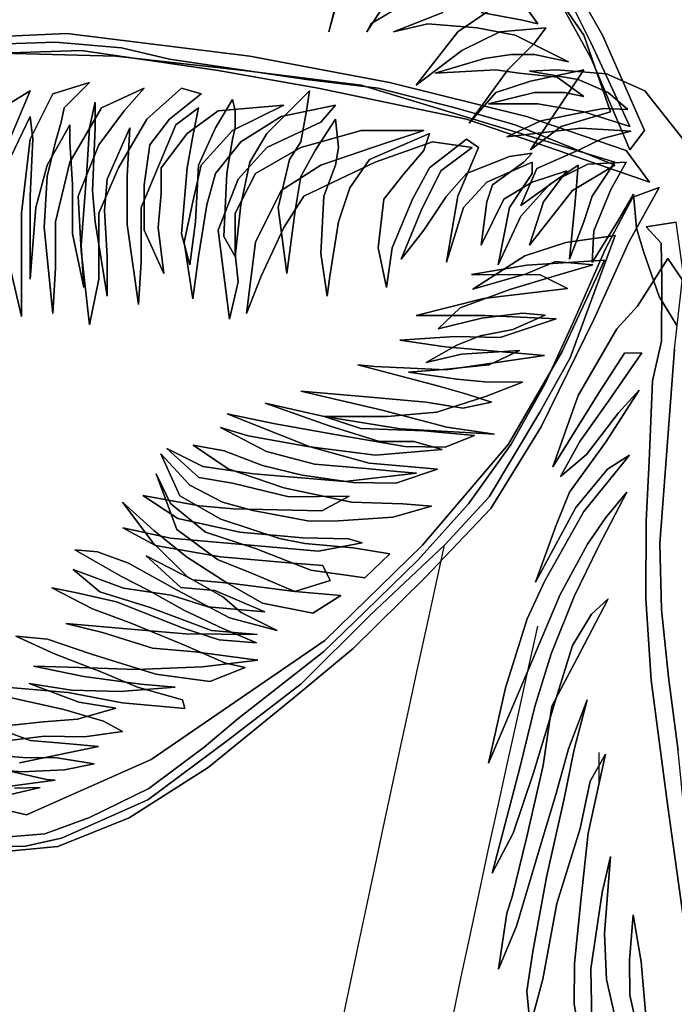
# Model space of a CAD drawing. Units: millimetres. Extents: x 151 to 264, y 87 to 173.
# Drawn here: x 201 to 202, y 112 to 114 of the extents above; entities that cross this region are included whole.
import ezdxf

# ---------------------------------------------------------------- set-up
doc = ezdxf.new("R2010")
doc.units = ezdxf.units.MM

# ---------------------------------------------------------------- blocks, each defined once
blk = doc.blocks.new('ARBOL20')
for points in [[(-0.9059, 6.8819), (-0.8319, 7.0499), (-0.7789, 7.1439)], [(-0.7119, 7.1909), (-0.8119, 7.0089), (-0.8799, 6.8479), (-0.9059, 6.8819)], [(-0.9059, 6.8819), (-0.8319, 7.0499), (-0.7789, 7.1439)], [(-0.7119, 7.1909), (-0.8119, 7.0089), (-0.8799, 6.8479), (-0.9059, 6.8819), (-0.8799, 6.8479), (-0.8119, 7.0089), (-0.7119, 7.1909)], [(-0.7789, 7.1439), (-0.8319, 7.0499), (-0.9059, 6.8819)], [(-0.8799, 6.8889), (-0.7989, 6.9149), (-0.7179, 6.9289), (-0.6309, 6.9289), (-0.7119, 6.9489), (-0.7649, 6.9489), (-0.7989, 6.9419), (-0.7519, 6.9759), (-0.6849, 6.9829), (-0.6439, 6.9889), (-0.5369, 6.9829), (-0.6239, 7.0089), (-0.6709, 7.0159), (-0.7119, 7.0159), (-0.7719, 7.0029), (-0.6779, 7.0499), (-0.6109, 7.0629), (-0.5239, 7.0699), (-0.4629, 7.0559), (-0.5499, 7.0899)], [(-0.6179, 7.0899), (-0.6909, 7.0769), (-0.7179, 7.0699), (-0.6849, 7.1169)], [(-0.3619, 7.1029), (-0.3489, 7.0559), (-0.3819, 7.1839)], [(-0.6979, 7.2649), (-0.8119, 7.0359), (-0.8799, 6.8889)], [(-0.8799, 6.8889), (-0.7989, 6.9149), (-0.7179, 6.9289), (-0.6309, 6.9289), (-0.7119, 6.9489), (-0.7649, 6.9489), (-0.7989, 6.9419), (-0.7519, 6.9759), (-0.6849, 6.9829), (-0.6439, 6.9889), (-0.5369, 6.9829), (-0.6239, 7.0089), (-0.6709, 7.0159), (-0.7119, 7.0159), (-0.7719, 7.0029), (-0.6779, 7.0499), (-0.6109, 7.0629), (-0.5239, 7.0699), (-0.4629, 7.0559), (-0.5499, 7.0899)], [(-0.6179, 7.0899), (-0.6909, 7.0769), (-0.7179, 7.0699), (-0.6849, 7.1169)], [(-0.3619, 7.1029), (-0.3489, 7.0559), (-0.3819, 7.1839)], [(-0.6979, 7.2649), (-0.8119, 7.0359), (-0.8799, 6.8889), (-0.8119, 7.0359), (-0.6979, 7.2649)], [(-0.3819, 7.1839), (-0.3489, 7.0559), (-0.3619, 7.1029)], [(-0.6849, 7.1169), (-0.7179, 7.0699), (-0.6909, 7.0769), (-0.6179, 7.0899)], [(-0.5499, 7.0899), (-0.4629, 7.0559), (-0.5239, 7.0699), (-0.6109, 7.0629), (-0.6779, 7.0499), (-0.7719, 7.0029), (-0.7119, 7.0159), (-0.6709, 7.0159), (-0.6239, 7.0089), (-0.5369, 6.9829), (-0.6439, 6.9889), (-0.6849, 6.9829), (-0.7519, 6.9759), (-0.7989, 6.9419), (-0.7649, 6.9489), (-0.7119, 6.9489), (-0.6309, 6.9289), (-0.7179, 6.9289), (-0.7989, 6.9149), (-0.8799, 6.8889)], [(-0.8459, 6.9149), (-0.7589, 6.8889), (-0.7049, 6.8479), (-0.7589, 6.9289), (-0.7989, 6.9889), (-0.7049, 6.9689), (-0.6439, 6.9489), (-0.5969, 6.8949), (-0.6649, 6.9889), (-0.7119, 7.0359), (-0.7319, 7.0629), (-0.6509, 7.0559), (-0.5839, 7.0229), (-0.5029, 6.9619), (-0.5769, 7.0559), (-0.6649, 7.1169)], [(-0.4899, 7.1099), (-0.4229, 7.0699), (-0.4159, 7.0559), (-0.4769, 7.1499)], [(-0.7119, 7.1769), (-0.7989, 7.0499), (-0.8459, 6.9149)], [(-0.8459, 6.9149), (-0.7589, 6.8889), (-0.7049, 6.8479), (-0.7589, 6.9289), (-0.7989, 6.9889), (-0.7049, 6.9689), (-0.6439, 6.9489), (-0.5969, 6.8949), (-0.6649, 6.9889), (-0.7119, 7.0359), (-0.7319, 7.0629), (-0.6509, 7.0559), (-0.5839, 7.0229), (-0.5029, 6.9619), (-0.5769, 7.0559), (-0.6649, 7.1169)], [(-0.4899, 7.1099), (-0.4229, 7.0699), (-0.4159, 7.0559), (-0.4769, 7.1499)], [(-0.7119, 7.1769), (-0.7989, 7.0499), (-0.8459, 6.9149), (-0.7989, 7.0499), (-0.7119, 7.1769)], [(-0.4769, 7.1499), (-0.4159, 7.0559), (-0.4229, 7.0699), (-0.4899, 7.1099)], [(-0.6649, 7.1169), (-0.5769, 7.0559), (-0.5029, 6.9619), (-0.5839, 7.0229), (-0.6509, 7.0559), (-0.7319, 7.0629), (-0.7119, 7.0359), (-0.6649, 6.9889), (-0.5969, 6.8949), (-0.6439, 6.9489), (-0.7049, 6.9689), (-0.7989, 6.9889), (-0.7589, 6.9289), (-0.7049, 6.8479), (-0.7589, 6.8889), (-0.8459, 6.9149)], [(-0.8739, 6.8469), (-0.6979, 6.9069), (-0.4559, 6.9669), (-0.2099, 7.0129), (0.1131, 7.0529), (0.3351, 7.0429), (0.5761, 7.0329), (0.7221, 7.0029), (0.8231, 6.9779), (0.9291, 6.9419), (0.8031, 6.9569), (0.6171, 6.9979), (0.4861, 7.0179), (0.2491, 7.0179), (0.0881, 7.0229), (-0.1539, 6.9879), (-0.3299, 6.9569), (-0.5919, 6.9019), (-0.7539, 6.8469), (-0.9149, 6.7909), (-0.8739, 6.8469)], [(-0.8739, 6.8469), (-0.6979, 6.9069), (-0.4559, 6.9669), (-0.2099, 7.0129), (0.1131, 7.0529), (0.3351, 7.0429)], [(0.2491, 7.0179), (0.0881, 7.0229), (-0.1539, 6.9879), (-0.3299, 6.9569), (-0.5919, 6.9019), (-0.7539, 6.8469), (-0.9149, 6.7909), (-0.8739, 6.8469), (-0.9149, 6.7909), (-0.7539, 6.8469), (-0.5919, 6.9019), (-0.3299, 6.9569), (-0.1539, 6.9879), (0.0881, 7.0229), (0.2491, 7.0179)], [(0.3351, 7.0429), (0.1131, 7.0529), (-0.2099, 7.0129), (-0.4559, 6.9669), (-0.6979, 6.9069), (-0.8739, 6.8469)], [(-0.8539, 6.8209), (-0.7789, 6.7759), (-0.7029, 6.6799), (-0.7279, 6.7559), (-0.7689, 6.8109), (-0.7079, 6.7909), (-0.6579, 6.7609), (-0.6179, 6.6799), (-0.6279, 6.7559), (-0.6379, 6.7859), (-0.6929, 6.8259), (-0.7079, 6.8419), (-0.6679, 6.8359), (-0.5919, 6.8059), (-0.5569, 6.7659), (-0.5169, 6.7059), (-0.4769, 6.6549), (-0.5119, 6.7409), (-0.5469, 6.8109), (-0.6019, 6.8519), (-0.5319, 6.8619), (-0.4309, 6.8259), (-0.3049, 6.7659), (-0.2699, 6.7109), (-0.2299, 6.6249), (-0.2039, 6.5589), (-0.2199, 6.6849), (-0.2649, 6.7759), (-0.3349, 6.8209), (-0.4259, 6.8519), (-0.5169, 6.8819), (-0.4059, 6.8819), (-0.2999, 6.8519), (-0.2199, 6.8059), (-0.1839, 6.7359), (-0.1839, 6.6649), (-0.1889, 6.6149), (-0.1739, 6.5489), (-0.1539, 6.7059), (-0.1889, 6.7959), (-0.2399, 6.8519), (-0.3349, 6.8969), (-0.3609, 6.9269), (-0.2649, 6.9069), (-0.1939, 6.8619), (-0.1489, 6.8059), (-0.1339, 6.7509), (-0.1189, 6.6599), (-0.1089, 6.5849), (-0.0939, 6.6849), (-0.1089, 6.7559), (-0.1239, 6.8209), (-0.1789, 6.8819), (-0.2699, 6.9269), (-0.1539, 6.9169), (-0.0989, 6.8769), (-0.0529, 6.8159), (-0.0529, 6.7709), (-0.0479, 6.7109), (-0.0579, 6.6299), (-0.0229, 6.7059), (-0.0229, 6.7859), (-0.0329, 6.8569), (-0.0679, 6.9019), (-0.1239, 6.9469), (-0.0889, 6.9569), (-0.0279, 6.9019), (0.0221, 6.8159), (0.0571, 6.7359), (0.0571, 6.6199), (0.0731, 6.5389), (0.0881, 6.6699), (0.0931, 6.7659), (0.0571, 6.8569), (0.0121, 6.9169), (-0.0229, 6.9569), (0.0521, 6.9219), (0.1081, 6.8259), (0.1331, 6.7209), (0.1331, 6.6399), (0.1381, 6.5589), (0.1531, 6.7109), (0.1481, 6.8009), (0.1331, 6.8619), (0.1231, 6.8969), (0.1181, 6.9219), (0.0731, 6.9669), (0.1381, 6.9469), (0.1781, 6.8669), (0.1931, 6.7359), (0.1931, 6.6049), (0.1931, 6.5539), (0.2191, 6.6649)], [(0.2141, 6.8669), (0.1781, 6.9519), (0.2441, 6.9119)], [(0.2741, 7.0329), (0.1331, 7.0379), (0.0171, 7.0279), (-0.0679, 7.0079), (-0.3099, 6.9719), (-0.4359, 6.9569), (-0.5719, 6.9219), (-0.6779, 6.8919), (-0.8539, 6.8209)], [(-0.8539, 6.8209), (-0.7789, 6.7759), (-0.7029, 6.6799), (-0.7279, 6.7559), (-0.7689, 6.8109), (-0.7079, 6.7909), (-0.6579, 6.7609), (-0.6179, 6.6799), (-0.6279, 6.7559), (-0.6379, 6.7859), (-0.6929, 6.8259), (-0.7079, 6.8419), (-0.6679, 6.8359), (-0.5919, 6.8059), (-0.5569, 6.7659), (-0.5169, 6.7059), (-0.4769, 6.6549), (-0.5119, 6.7409), (-0.5469, 6.8109), (-0.6019, 6.8519), (-0.5319, 6.8619), (-0.4309, 6.8259), (-0.3049, 6.7659), (-0.2699, 6.7109), (-0.2299, 6.6249), (-0.2039, 6.5589), (-0.2199, 6.6849), (-0.2649, 6.7759), (-0.3349, 6.8209), (-0.4259, 6.8519), (-0.5169, 6.8819), (-0.4059, 6.8819), (-0.2999, 6.8519), (-0.2199, 6.8059), (-0.1839, 6.7359), (-0.1839, 6.6649), (-0.1889, 6.6149), (-0.1739, 6.5489), (-0.1539, 6.7059), (-0.1889, 6.7959), (-0.2399, 6.8519), (-0.3349, 6.8969), (-0.3609, 6.9269), (-0.2649, 6.9069), (-0.1939, 6.8619), (-0.1489, 6.8059), (-0.1339, 6.7509), (-0.1189, 6.6599), (-0.1089, 6.5849), (-0.0939, 6.6849), (-0.1089, 6.7559), (-0.1239, 6.8209), (-0.1789, 6.8819), (-0.2699, 6.9269), (-0.1539, 6.9169), (-0.0989, 6.8769), (-0.0529, 6.8159), (-0.0529, 6.7709), (-0.0479, 6.7109), (-0.0579, 6.6299), (-0.0229, 6.7059), (-0.0229, 6.7859), (-0.0329, 6.8569), (-0.0679, 6.9019), (-0.1239, 6.9469), (-0.0889, 6.9569), (-0.0279, 6.9019), (0.0221, 6.8159), (0.0571, 6.7359), (0.0571, 6.6199), (0.0731, 6.5389), (0.0881, 6.6699), (0.0931, 6.7659), (0.0571, 6.8569), (0.0121, 6.9169), (-0.0229, 6.9569), (0.0521, 6.9219), (0.1081, 6.8259), (0.1331, 6.7209), (0.1331, 6.6399), (0.1381, 6.5589), (0.1531, 6.7109), (0.1481, 6.8009), (0.1331, 6.8619), (0.1231, 6.8969), (0.1181, 6.9219), (0.0731, 6.9669), (0.1381, 6.9469), (0.1781, 6.8669), (0.1931, 6.7359), (0.1931, 6.6049), (0.1931, 6.5539), (0.2191, 6.6649)], [(0.2141, 6.8669), (0.1781, 6.9519), (0.2441, 6.9119)], [(0.2741, 7.0329), (0.1331, 7.0379), (0.0171, 7.0279), (-0.0679, 7.0079), (-0.3099, 6.9719), (-0.4359, 6.9569), (-0.5719, 6.9219), (-0.6779, 6.8919), (-0.8539, 6.8209), (-0.6779, 6.8919), (-0.5719, 6.9219), (-0.4359, 6.9569), (-0.3099, 6.9719), (-0.0679, 7.0079), (0.0171, 7.0279), (0.1331, 7.0379), (0.2741, 7.0329)], [(0.2441, 6.9119), (0.1781, 6.9519), (0.2141, 6.8669)], [(0.2191, 6.6649), (0.1931, 6.5539), (0.1931, 6.6049), (0.1931, 6.7359), (0.1781, 6.8669), (0.1381, 6.9469), (0.0731, 6.9669), (0.1181, 6.9219), (0.1231, 6.8969), (0.1331, 6.8619), (0.1481, 6.8009), (0.1531, 6.7109), (0.1381, 6.5589), (0.1331, 6.6399), (0.1331, 6.7209), (0.1081, 6.8259), (0.0521, 6.9219), (-0.0229, 6.9569), (0.0121, 6.9169), (0.0571, 6.8569), (0.0931, 6.7659), (0.0881, 6.6699), (0.0731, 6.5389), (0.0571, 6.6199), (0.0571, 6.7359), (0.0221, 6.8159), (-0.0279, 6.9019), (-0.0889, 6.9569), (-0.1239, 6.9469), (-0.0679, 6.9019), (-0.0329, 6.8569), (-0.0229, 6.7859), (-0.0229, 6.7059), (-0.0579, 6.6299), (-0.0479, 6.7109), (-0.0529, 6.7709), (-0.0529, 6.8159), (-0.0989, 6.8769), (-0.1539, 6.9169), (-0.2699, 6.9269), (-0.1789, 6.8819), (-0.1239, 6.8209), (-0.1089, 6.7559), (-0.0939, 6.6849), (-0.1089, 6.5849), (-0.1189, 6.6599), (-0.1339, 6.7509), (-0.1489, 6.8059), (-0.1939, 6.8619), (-0.2649, 6.9069), (-0.3609, 6.9269), (-0.3349, 6.8969), (-0.2399, 6.8519), (-0.1889, 6.7959), (-0.1539, 6.7059), (-0.1739, 6.5489), (-0.1889, 6.6149), (-0.1839, 6.6649), (-0.1839, 6.7359), (-0.2199, 6.8059), (-0.2999, 6.8519), (-0.4059, 6.8819), (-0.5169, 6.8819), (-0.4259, 6.8519), (-0.3349, 6.8209), (-0.2649, 6.7759), (-0.2199, 6.6849), (-0.2039, 6.5589), (-0.2299, 6.6249), (-0.2699, 6.7109), (-0.3049, 6.7659), (-0.4309, 6.8259), (-0.5319, 6.8619), (-0.6019, 6.8519), (-0.5469, 6.8109), (-0.5119, 6.7409), (-0.4769, 6.6549), (-0.5169, 6.7059), (-0.5569, 6.7659), (-0.5919, 6.8059), (-0.6679, 6.8359), (-0.7079, 6.8419), (-0.6929, 6.8259), (-0.6379, 6.7859), (-0.6279, 6.7559), (-0.6179, 6.6799), (-0.6579, 6.7609), (-0.7079, 6.7909), (-0.7689, 6.8109), (-0.7279, 6.7559), (-0.7029, 6.6799), (-0.7789, 6.7759), (-0.8539, 6.8209)], [(-0.8539, 6.8259), (-0.8139, 6.7659), (-0.7989, 6.7209), (-0.7739, 6.6549), (-0.7839, 6.7559), (-0.7889, 6.8209), (-0.7379, 6.7859), (-0.6879, 6.7309), (-0.6479, 6.6449), (-0.6679, 6.7459), (-0.7079, 6.8059), (-0.7079, 6.8259), (-0.6279, 6.7909), (-0.5869, 6.7459), (-0.5569, 6.6499), (-0.5769, 6.7659), (-0.6129, 6.8519), (-0.5919, 6.8669), (-0.5269, 6.8159), (-0.4969, 6.7609), (-0.4609, 6.6749), (-0.4509, 6.6049), (-0.4359, 6.6749), (-0.4459, 6.7609), (-0.4819, 6.8059), (-0.5169, 6.8469), (-0.5269, 6.8769), (-0.4209, 6.8309), (-0.3859, 6.7809), (-0.3659, 6.7209), (-0.3509, 6.6249), (-0.3459, 6.5899), (-0.3349, 6.6649), (-0.3399, 6.7659), (-0.3609, 6.8209), (-0.3659, 6.8519), (-0.3609, 6.9019), (-0.3249, 6.8469), (-0.2999, 6.8009), (-0.2899, 6.7409), (-0.2749, 6.6299), (-0.2599, 6.7459), (-0.2799, 6.8309), (-0.2999, 6.8619), (-0.3099, 6.9169), (-0.3149, 6.9519), (-0.2399, 6.8769), (-0.2099, 6.8259), (-0.1939, 6.7509), (-0.1839, 6.6599), (-0.1639, 6.6949), (-0.1689, 6.8059), (-0.1789, 6.8669), (-0.1839, 6.8869), (-0.1839, 6.9169), (-0.1789, 6.9369), (-0.1489, 6.8869), (-0.1189, 6.8209), (-0.1139, 6.7209), (-0.1039, 6.6449), (-0.0889, 6.6999), (-0.0989, 6.8159), (-0.1089, 6.8719), (-0.1189, 6.9219), (-0.0789, 6.8919), (-0.0179, 6.7459), (-0.0179, 6.6499), (-0.0129, 6.5749), (0.0071, 6.7159), (0.0071, 6.8009), (0.0021, 6.8869), (0.0421, 6.7959), (0.0471, 6.7409), (0.0421, 6.6599), (0.0421, 6.5899), (0.0631, 6.7209), (0.0681, 6.7759), (0.0631, 6.8869), (0.0631, 6.9319), (0.0731, 6.8869), (0.0781, 6.8109), (0.0881, 6.6799), (0.0831, 6.6049), (0.1031, 6.6999), (0.1031, 6.7859), (0.1081, 6.8619), (0.1081, 6.8919), (0.1481, 6.8209), (0.1681, 6.7459), (0.1731, 6.6799), (0.1781, 6.6199), (0.1781, 6.7659), (0.1731, 6.8669), (0.1781, 6.9069), (0.2191, 6.8209)], [(0.4101, 7.0229), (0.0271, 7.0129), (-0.1989, 6.9879), (-0.4059, 6.9619), (-0.7029, 6.8719), (-0.8539, 6.8259)], [(-0.8539, 6.8259), (-0.8139, 6.7659), (-0.7989, 6.7209), (-0.7739, 6.6549), (-0.7839, 6.7559), (-0.7889, 6.8209), (-0.7379, 6.7859), (-0.6879, 6.7309), (-0.6479, 6.6449), (-0.6679, 6.7459), (-0.7079, 6.8059), (-0.7079, 6.8259), (-0.6279, 6.7909), (-0.5869, 6.7459), (-0.5569, 6.6499), (-0.5769, 6.7659), (-0.6129, 6.8519), (-0.5919, 6.8669), (-0.5269, 6.8159), (-0.4969, 6.7609), (-0.4609, 6.6749), (-0.4509, 6.6049), (-0.4359, 6.6749), (-0.4459, 6.7609), (-0.4819, 6.8059), (-0.5169, 6.8469), (-0.5269, 6.8769), (-0.4209, 6.8309), (-0.3859, 6.7809), (-0.3659, 6.7209), (-0.3509, 6.6249), (-0.3459, 6.5899), (-0.3349, 6.6649), (-0.3399, 6.7659), (-0.3609, 6.8209), (-0.3659, 6.8519), (-0.3609, 6.9019), (-0.3249, 6.8469), (-0.2999, 6.8009), (-0.2899, 6.7409), (-0.2749, 6.6299), (-0.2599, 6.7459), (-0.2799, 6.8309), (-0.2999, 6.8619), (-0.3099, 6.9169), (-0.3149, 6.9519), (-0.2399, 6.8769), (-0.2099, 6.8259), (-0.1939, 6.7509), (-0.1839, 6.6599), (-0.1639, 6.6949), (-0.1689, 6.8059), (-0.1789, 6.8669), (-0.1839, 6.8869), (-0.1839, 6.9169), (-0.1789, 6.9369), (-0.1489, 6.8869), (-0.1189, 6.8209), (-0.1139, 6.7209), (-0.1039, 6.6449), (-0.0889, 6.6999), (-0.0989, 6.8159), (-0.1089, 6.8719), (-0.1189, 6.9219), (-0.0789, 6.8919), (-0.0179, 6.7459), (-0.0179, 6.6499), (-0.0129, 6.5749), (0.0071, 6.7159), (0.0071, 6.8009), (0.0021, 6.8869), (0.0421, 6.7959), (0.0471, 6.7409), (0.0421, 6.6599), (0.0421, 6.5899), (0.0631, 6.7209), (0.0681, 6.7759), (0.0631, 6.8869), (0.0631, 6.9319), (0.0731, 6.8869), (0.0781, 6.8109), (0.0881, 6.6799), (0.0831, 6.6049), (0.1031, 6.6999), (0.1031, 6.7859), (0.1081, 6.8619), (0.1081, 6.8919), (0.1481, 6.8209), (0.1681, 6.7459), (0.1731, 6.6799), (0.1781, 6.6199), (0.1781, 6.7659), (0.1731, 6.8669), (0.1781, 6.9069), (0.2191, 6.8209)], [(0.4101, 7.0229), (0.0271, 7.0129), (-0.1989, 6.9879), (-0.4059, 6.9619), (-0.7029, 6.8719), (-0.8539, 6.8259), (-0.7029, 6.8719), (-0.4059, 6.9619), (-0.1989, 6.9879), (0.0271, 7.0129), (0.4101, 7.0229)], [(0.2191, 6.8209), (0.1781, 6.9069), (0.1731, 6.8669), (0.1781, 6.7659), (0.1781, 6.6199), (0.1731, 6.6799), (0.1681, 6.7459), (0.1481, 6.8209), (0.1081, 6.8919), (0.1081, 6.8619), (0.1031, 6.7859), (0.1031, 6.6999), (0.0831, 6.6049), (0.0881, 6.6799), (0.0781, 6.8109), (0.0731, 6.8869), (0.0631, 6.9319), (0.0631, 6.8869), (0.0681, 6.7759), (0.0631, 6.7209), (0.0421, 6.5899), (0.0421, 6.6599), (0.0471, 6.7409), (0.0421, 6.7959), (0.0021, 6.8869), (0.0071, 6.8009), (0.0071, 6.7159), (-0.0129, 6.5749), (-0.0179, 6.6499), (-0.0179, 6.7459), (-0.0789, 6.8919), (-0.1189, 6.9219), (-0.1089, 6.8719), (-0.0989, 6.8159), (-0.0889, 6.6999), (-0.1039, 6.6449), (-0.1139, 6.7209), (-0.1189, 6.8209), (-0.1489, 6.8869), (-0.1789, 6.9369), (-0.1839, 6.9169), (-0.1839, 6.8869), (-0.1789, 6.8669), (-0.1689, 6.8059), (-0.1639, 6.6949), (-0.1839, 6.6599), (-0.1939, 6.7509), (-0.2099, 6.8259), (-0.2399, 6.8769), (-0.3149, 6.9519), (-0.3099, 6.9169), (-0.2999, 6.8619), (-0.2799, 6.8309), (-0.2599, 6.7459), (-0.2749, 6.6299), (-0.2899, 6.7409), (-0.2999, 6.8009), (-0.3249, 6.8469), (-0.3609, 6.9019), (-0.3659, 6.8519), (-0.3609, 6.8209), (-0.3399, 6.7659), (-0.3349, 6.6649), (-0.3459, 6.5899), (-0.3509, 6.6249), (-0.3659, 6.7209), (-0.3859, 6.7809), (-0.4209, 6.8309), (-0.5269, 6.8769), (-0.5169, 6.8469), (-0.4819, 6.8059), (-0.4459, 6.7609), (-0.4359, 6.6749), (-0.4509, 6.6049), (-0.4609, 6.6749), (-0.4969, 6.7609), (-0.5269, 6.8159), (-0.5919, 6.8669), (-0.6129, 6.8519), (-0.5769, 6.7659), (-0.5569, 6.6499), (-0.5869, 6.7459), (-0.6279, 6.7909), (-0.7079, 6.8259), (-0.7079, 6.8059), (-0.6679, 6.7459), (-0.6479, 6.6449), (-0.6879, 6.7309), (-0.7379, 6.7859), (-0.7889, 6.8209), (-0.7839, 6.7559), (-0.7739, 6.6549), (-0.7989, 6.7209), (-0.8139, 6.7659), (-0.8539, 6.8259)], [(-0.9729, 6.8679), (-0.9069, 6.9519), (-0.8389, 6.9819), (-0.7509, 6.9889), (-0.7029, 6.9869), (-0.7889, 6.9719), (-0.8419, 6.9489), (-0.8769, 6.9189), (-0.8339, 6.9209), (-0.7959, 6.9139), (-0.7229, 6.8989), (-0.6629, 6.8709), (-0.7939, 6.8859), (-0.8819, 6.8809), (-0.8319, 6.8679), (-0.7909, 6.8479), (-0.7159, 6.8149), (-0.6879, 6.7499), (-0.7509, 6.7949), (-0.8059, 6.8229), (-0.8739, 6.8259), (-0.8469, 6.7779), (-0.8169, 6.7049), (-0.8139, 6.6489), (-0.8589, 6.7219), (-0.8869, 6.7699), (-0.8919, 6.7099), (-0.9049, 6.6669), (-0.9319, 6.5889), (-0.9629, 6.5379)], [(-0.9729, 6.8679), (-0.9069, 6.9519), (-0.8389, 6.9819), (-0.7509, 6.9889), (-0.7029, 6.9869), (-0.7889, 6.9719), (-0.8419, 6.9489), (-0.8769, 6.9189), (-0.8339, 6.9209), (-0.7959, 6.9139), (-0.7229, 6.8989), (-0.6629, 6.8709), (-0.7939, 6.8859), (-0.8819, 6.8809), (-0.8319, 6.8679), (-0.7909, 6.8479), (-0.7159, 6.8149), (-0.6879, 6.7499), (-0.7509, 6.7949), (-0.8059, 6.8229), (-0.8739, 6.8259), (-0.8469, 6.7779), (-0.8169, 6.7049), (-0.8139, 6.6489), (-0.8589, 6.7219), (-0.8869, 6.7699), (-0.8919, 6.7099), (-0.9049, 6.6669), (-0.9319, 6.5889), (-0.9629, 6.5379)], [(-0.9629, 6.5379), (-0.9319, 6.5889), (-0.9049, 6.6669), (-0.8919, 6.7099), (-0.8869, 6.7699), (-0.8589, 6.7219), (-0.8139, 6.6489), (-0.8169, 6.7049), (-0.8469, 6.7779), (-0.8739, 6.8259), (-0.8059, 6.8229), (-0.7509, 6.7949), (-0.6879, 6.7499), (-0.7159, 6.8149), (-0.7909, 6.8479), (-0.8319, 6.8679), (-0.8819, 6.8809), (-0.7939, 6.8859), (-0.6629, 6.8709), (-0.7229, 6.8989), (-0.7959, 6.9139), (-0.8339, 6.9209), (-0.8769, 6.9189), (-0.8419, 6.9489), (-0.7889, 6.9719), (-0.7029, 6.9869), (-0.7509, 6.9889), (-0.8389, 6.9819), (-0.9069, 6.9519), (-0.9729, 6.8679)], [(-0.8855, 6.7646), (-0.9321, 6.7817), (-0.8786, 6.6849), (-0.8166, 6.5488), (-0.7239, 6.359), (-0.6351, 6.2152), (-0.5192, 6.0937), (-0.3919, 5.9682), (-0.2881, 5.8819), (-0.1359, 5.7585), (0.0034, 5.6692), (0.1292, 5.6189), (0.2415, 5.6085)], [(0.2443, 5.6339), (0.1524, 5.641), (0.0735, 5.6703), (-0.0313, 5.7214), (-0.1289, 5.7943), (-0.1885, 5.8443), (-0.3402, 5.9627), (-0.4125, 6.0327), (-0.5068, 6.1249), (-0.5957, 6.2236), (-0.671, 6.3285), (-0.7304, 6.4348), (-0.7798, 6.5419), (-0.8374, 6.6734), (-0.8855, 6.7646)], [(-0.8855, 6.7646), (-0.9321, 6.7817), (-0.8786, 6.6849), (-0.8166, 6.5488), (-0.7239, 6.359), (-0.6351, 6.2152), (-0.5192, 6.0937), (-0.3919, 5.9682), (-0.2881, 5.8819), (-0.1359, 5.7585), (0.0034, 5.6692), (0.1292, 5.6189), (0.2415, 5.6085)], [(0.2443, 5.6339), (0.1524, 5.641), (0.0735, 5.6703), (-0.0313, 5.7214), (-0.1289, 5.7943), (-0.1885, 5.8443), (-0.3402, 5.9627), (-0.4125, 6.0327), (-0.5068, 6.1249), (-0.5957, 6.2236), (-0.671, 6.3285), (-0.7304, 6.4348), (-0.7798, 6.5419), (-0.8374, 6.6734), (-0.8855, 6.7646), (-0.8374, 6.6734), (-0.7798, 6.5419), (-0.7304, 6.4348), (-0.671, 6.3285), (-0.5957, 6.2236), (-0.5068, 6.1249), (-0.4125, 6.0327), (-0.3402, 5.9627), (-0.1885, 5.8443), (-0.1289, 5.7943), (-0.0313, 5.7214), (0.0735, 5.6703), (0.1524, 5.641), (0.2443, 5.6339)], [(0.2415, 5.6085), (0.1292, 5.6189), (0.0034, 5.6692), (-0.1359, 5.7585), (-0.2881, 5.8819), (-0.3919, 5.9682), (-0.5192, 6.0937), (-0.6351, 6.2152), (-0.7239, 6.359), (-0.8166, 6.5488), (-0.8786, 6.6849), (-0.9321, 6.7817), (-0.8855, 6.7646)], [(-0.9144, 6.2989), (-0.9088, 6.1936), (-0.9086, 6.0561), (-0.9175, 5.9122), (-0.9466, 5.6936), (-0.9809, 5.4488), (-1.0391, 5.2218)], [(-1.0633, 5.2485), (-1.0217, 5.4175), (-0.9958, 5.5487), (-0.9775, 5.6637), (-0.9657, 5.7878), (-0.9486, 5.9177), (-0.936, 6.0369), (-0.9332, 6.1536), (-0.959, 6.4965), (-0.9741, 6.6318), (-0.962, 6.7205), (-0.9092, 6.7122), (-0.9352, 6.683), (-0.9365, 6.6171), (-0.9358, 6.5101), (-0.9203, 6.4406), (-0.9144, 6.2989)], [(-0.9144, 6.2989), (-0.9088, 6.1936), (-0.9086, 6.0561), (-0.9175, 5.9122), (-0.9466, 5.6936), (-0.9809, 5.4488), (-1.0391, 5.2218)], [(-0.9657, 5.7878), (-0.9486, 5.9177), (-0.936, 6.0369), (-0.9332, 6.1536), (-0.959, 6.4965)], [(-0.962, 6.7205), (-0.9092, 6.7122), (-0.9352, 6.683), (-0.9365, 6.6171), (-0.9358, 6.5101), (-0.9203, 6.4406), (-0.9144, 6.2989), (-0.9203, 6.4406), (-0.9358, 6.5101), (-0.9365, 6.6171), (-0.9352, 6.683), (-0.9092, 6.7122), (-0.962, 6.7205)], [(-0.959, 6.4965), (-0.9332, 6.1536), (-0.936, 6.0369), (-0.9486, 5.9177), (-0.9657, 5.7878)], [(-1.0391, 5.2218), (-0.9809, 5.4488), (-0.9466, 5.6936), (-0.9175, 5.9122), (-0.9086, 6.0561), (-0.9088, 6.1936), (-0.9144, 6.2989)], [(-0.8545, 6.697), (-0.7671, 6.6845), (-0.6948, 6.6607), (-0.6034, 6.6023), (-0.6971, 6.6294), (-0.7491, 6.651), (-0.8149, 6.6453), (-0.7469, 6.6251), (-0.6686, 6.6017), (-0.5805, 6.5692), (-0.5421, 6.5324), (-0.619, 6.5508), (-0.691, 6.5596), (-0.7309, 6.5562), (-0.6735, 6.531), (-0.6163, 6.5199), (-0.5748, 6.5035), (-0.5209, 6.473), (-0.5834, 6.4876), (-0.6853, 6.4939), (-0.6319, 6.4684), (-0.551, 6.4603), (-0.4893, 6.4556), (-0.5746, 6.4432), (-0.6244, 6.4389), (-0.6906, 6.4382), (-0.6272, 6.4136), (-0.5394, 6.3851), (-0.4524, 6.3775), (-0.341, 6.3772), (-0.4055, 6.3565), (-0.5165, 6.3519), (-0.6061, 6.3442), (-0.5542, 6.3236), (-0.483, 6.3247), (-0.3633, 6.3451), (-0.2546, 6.3646), (-0.1698, 6.3819), (-0.3163, 6.3241), (-0.4202, 6.295), (-0.4949, 6.2885), (-0.5408, 6.2846), (-0.4673, 6.2598), (-0.3922, 6.2613), (-0.302, 6.2741), (-0.2322, 6.2912), (-0.1642, 6.3172), (-0.1098, 6.3269), (-0.1714, 6.2854), (-0.2699, 6.2518), (-0.3892, 6.2264), (-0.4793, 6.2236), (-0.5301, 6.2192), (-0.4622, 6.2), (-0.3662, 6.1933), (-0.315, 6.1927), (-0.2152, 6.2114), (-0.1613, 6.2261), (-0.1037, 6.2562), (-0.0523, 6.3118), (-0.086, 6.2376), (-0.1587, 6.1962), (-0.2621, 6.1622), (-0.3065, 6.1533), (-0.3922, 6.1459), (-0.4566, 6.1353), (-0.4127, 6.0929), (-0.3175, 6.1062), (-0.2195, 6.1448), (-0.1316, 6.1735), (-0.0698, 6.224), (-0.0442, 6.2764), (-0.0808, 6.1779), (-0.1526, 6.1255), (-0.2156, 6.0999), (-0.2892, 6.0685), (-0.3699, 6.0615), (-0.321, 6.0306), (-0.2322, 6.0483), (-0.169, 6.0839), (-0.0978, 6.1302), (-0.0405, 6.1763), (0.0153, 6.2263), (-0.0387, 6.1554), (-0.0997, 6.0949), (-0.1619, 6.0594), (-0.1946, 6.0315), (-0.2581, 5.9999), (-0.1737, 6.0223), (-0.0816, 6.0714), (0.0046, 6.119), (0.0591, 6.1388), (0.0989, 6.1422), (0.0167, 6.095), (-0.0314, 6.0707), (-0.0946, 6.0351), (-0.1621, 6.0032), (-0.2211, 5.978), (-0.1554, 5.9837), (-0.0919, 6.0043), (0.0256, 6.0506), (0.0954, 6.0666), (0.1398, 6.0755), (0.0678, 6.0382), (-0.0012, 6.0121), (-0.0943, 5.9739), (-0.1668, 5.9426), (-0.2013, 5.9346), (-0.1389, 5.9098), (-0.0437, 5.9231), (0.0697, 5.958), (0.1477, 5.9848), (0.2035, 5.9897), (0.1349, 5.9586), (0.0514, 5.9263), (-0.0116, 5.8998), (-0.091, 5.8779), (-0.0947, 5.8625), (0.0159, 5.8721), (0.1107, 5.8903), (0.2213, 5.8999)], [(0.2325, 5.8858), (0.1183, 5.8608), (0.0488, 5.8398), (0.0152, 5.8218), (0.0823, 5.8126), (0.1525, 5.8136), (0.2245, 5.8048)], [(0.2815, 5.7836), (0.1909, 5.7758), (0.1307, 5.7756), (0.0653, 5.7649), (0.1174, 5.7544), (0.193, 5.7509), (0.3036, 5.7605)], [(0.2056, 5.7219), (0.1603, 5.723), (0.2382, 5.7046)], [(0.3158, 5.62), (0.1894, 5.6191), (0.1229, 5.6334), (-0.0295, 5.7015), (-0.1701, 5.8058), (-0.3002, 5.9059), (-0.4221, 6.0268), (-0.5544, 6.1519), (-0.6319, 6.2355), (-0.7211, 6.3854), (-0.7746, 6.4811), (-0.8545, 6.697)], [(-0.8545, 6.697), (-0.7671, 6.6845), (-0.6948, 6.6607), (-0.6034, 6.6023), (-0.6971, 6.6294), (-0.7491, 6.651), (-0.8149, 6.6453), (-0.7469, 6.6251), (-0.6686, 6.6017), (-0.5805, 6.5692), (-0.5421, 6.5324), (-0.619, 6.5508), (-0.691, 6.5596), (-0.7309, 6.5562), (-0.6735, 6.531), (-0.6163, 6.5199), (-0.5748, 6.5035), (-0.5209, 6.473), (-0.5834, 6.4876), (-0.6853, 6.4939), (-0.6319, 6.4684), (-0.551, 6.4603), (-0.4893, 6.4556), (-0.5746, 6.4432), (-0.6244, 6.4389), (-0.6906, 6.4382), (-0.6272, 6.4136), (-0.5394, 6.3851), (-0.4524, 6.3775), (-0.341, 6.3772), (-0.4055, 6.3565), (-0.5165, 6.3519), (-0.6061, 6.3442), (-0.5542, 6.3236), (-0.483, 6.3247), (-0.3633, 6.3451), (-0.2546, 6.3646), (-0.1698, 6.3819), (-0.3163, 6.3241), (-0.4202, 6.295), (-0.4949, 6.2885), (-0.5408, 6.2846), (-0.4673, 6.2598), (-0.3922, 6.2613), (-0.302, 6.2741), (-0.2322, 6.2912), (-0.1642, 6.3172), (-0.1098, 6.3269), (-0.1714, 6.2854), (-0.2699, 6.2518), (-0.3892, 6.2264), (-0.4793, 6.2236), (-0.5301, 6.2192), (-0.4622, 6.2), (-0.3662, 6.1933), (-0.315, 6.1927), (-0.2152, 6.2114), (-0.1613, 6.2261), (-0.1037, 6.2562), (-0.0523, 6.3118), (-0.086, 6.2376), (-0.1587, 6.1962), (-0.2621, 6.1622), (-0.3065, 6.1533), (-0.3922, 6.1459), (-0.4566, 6.1353), (-0.4127, 6.0929), (-0.3175, 6.1062), (-0.2195, 6.1448), (-0.1316, 6.1735), (-0.0698, 6.224), (-0.0442, 6.2764), (-0.0808, 6.1779), (-0.1526, 6.1255), (-0.2156, 6.0999), (-0.2892, 6.0685), (-0.3699, 6.0615), (-0.321, 6.0306), (-0.2322, 6.0483), (-0.169, 6.0839), (-0.0978, 6.1302), (-0.0405, 6.1763), (0.0153, 6.2263), (-0.0387, 6.1554), (-0.0997, 6.0949), (-0.1619, 6.0594), (-0.1946, 6.0315), (-0.2581, 5.9999), (-0.1737, 6.0223), (-0.0816, 6.0714), (0.0046, 6.119), (0.0591, 6.1388), (0.0989, 6.1422), (0.0167, 6.095), (-0.0314, 6.0707), (-0.0946, 6.0351), (-0.1621, 6.0032), (-0.2211, 5.978), (-0.1554, 5.9837), (-0.0919, 6.0043), (0.0256, 6.0506), (0.0954, 6.0666), (0.1398, 6.0755), (0.0678, 6.0382), (-0.0012, 6.0121), (-0.0943, 5.9739), (-0.1668, 5.9426), (-0.2013, 5.9346), (-0.1389, 5.9098), (-0.0437, 5.9231), (0.0697, 5.958), (0.1477, 5.9848), (0.2035, 5.9897), (0.1349, 5.9586), (0.0514, 5.9263), (-0.0116, 5.8998), (-0.091, 5.8779), (-0.0947, 5.8625), (0.0159, 5.8721), (0.1107, 5.8903), (0.2213, 5.8999)], [(0.2325, 5.8858), (0.1183, 5.8608), (0.0488, 5.8398), (0.0152, 5.8218), (0.0823, 5.8126), (0.1525, 5.8136), (0.2245, 5.8048)], [(0.2815, 5.7836), (0.1909, 5.7758), (0.1307, 5.7756), (0.0653, 5.7649), (0.1174, 5.7544), (0.193, 5.7509), (0.3036, 5.7605)], [(0.2056, 5.7219), (0.1603, 5.723), (0.2382, 5.7046)], [(0.3158, 5.62), (0.1894, 5.6191), (0.1229, 5.6334), (-0.0295, 5.7015), (-0.1701, 5.8058), (-0.3002, 5.9059), (-0.4221, 6.0268), (-0.5544, 6.1519), (-0.6319, 6.2355), (-0.7211, 6.3854), (-0.7746, 6.4811), (-0.8545, 6.697), (-0.7746, 6.4811), (-0.7211, 6.3854), (-0.6319, 6.2355), (-0.5544, 6.1519), (-0.4221, 6.0268), (-0.3002, 5.9059), (-0.1701, 5.8058), (-0.0295, 5.7015), (0.1229, 5.6334), (0.1894, 5.6191), (0.3158, 5.62)], [(0.2382, 5.7046), (0.1603, 5.723), (0.2056, 5.7219)], [(0.3036, 5.7605), (0.193, 5.7509), (0.1174, 5.7544), (0.0653, 5.7649), (0.1307, 5.7756), (0.1909, 5.7758), (0.2815, 5.7836)], [(0.2245, 5.8048), (0.1525, 5.8136), (0.0823, 5.8126), (0.0152, 5.8218), (0.0488, 5.8398), (0.1183, 5.8608), (0.2325, 5.8858)], [(0.2213, 5.8999), (0.1107, 5.8903), (0.0159, 5.8721), (-0.0947, 5.8625), (-0.091, 5.8779), (-0.0116, 5.8998), (0.0514, 5.9263), (0.1349, 5.9586), (0.2035, 5.9897), (0.1477, 5.9848), (0.0697, 5.958), (-0.0437, 5.9231), (-0.1389, 5.9098), (-0.2013, 5.9346), (-0.1668, 5.9426), (-0.0943, 5.9739), (-0.0012, 6.0121), (0.0678, 6.0382), (0.1398, 6.0755), (0.0954, 6.0666), (0.0256, 6.0506), (-0.0919, 6.0043), (-0.1554, 5.9837), (-0.2211, 5.978), (-0.1621, 6.0032), (-0.0946, 6.0351), (-0.0314, 6.0707), (0.0167, 6.095), (0.0989, 6.1422), (0.0591, 6.1388), (0.0046, 6.119), (-0.0816, 6.0714), (-0.1737, 6.0223), (-0.2581, 5.9999), (-0.1946, 6.0315), (-0.1619, 6.0594), (-0.0997, 6.0949), (-0.0387, 6.1554), (0.0153, 6.2263), (-0.0405, 6.1763), (-0.0978, 6.1302), (-0.169, 6.0839), (-0.2322, 6.0483), (-0.321, 6.0306), (-0.3699, 6.0615), (-0.2892, 6.0685), (-0.2156, 6.0999), (-0.1526, 6.1255), (-0.0808, 6.1779), (-0.0442, 6.2764), (-0.0698, 6.224), (-0.1316, 6.1735), (-0.2195, 6.1448), (-0.3175, 6.1062), (-0.4127, 6.0929), (-0.4566, 6.1353), (-0.3922, 6.1459), (-0.3065, 6.1533), (-0.2621, 6.1622), (-0.1587, 6.1962), (-0.086, 6.2376), (-0.0523, 6.3118), (-0.1037, 6.2562), (-0.1613, 6.2261), (-0.2152, 6.2114), (-0.315, 6.1927), (-0.3662, 6.1933), (-0.4622, 6.2), (-0.5301, 6.2192), (-0.4793, 6.2236), (-0.3892, 6.2264), (-0.2699, 6.2518), (-0.1714, 6.2854), (-0.1098, 6.3269), (-0.1642, 6.3172), (-0.2322, 6.2912), (-0.302, 6.2741), (-0.3922, 6.2613), (-0.4673, 6.2598), (-0.5408, 6.2846), (-0.4949, 6.2885), (-0.4202, 6.295), (-0.3163, 6.3241), (-0.1698, 6.3819), (-0.2546, 6.3646), (-0.3633, 6.3451), (-0.483, 6.3247), (-0.5542, 6.3236), (-0.6061, 6.3442), (-0.5165, 6.3519), (-0.4055, 6.3565), (-0.341, 6.3772), (-0.4524, 6.3775), (-0.5394, 6.3851), (-0.6272, 6.4136), (-0.6906, 6.4382), (-0.6244, 6.4389), (-0.5746, 6.4432), (-0.4893, 6.4556), (-0.551, 6.4603), (-0.6319, 6.4684), (-0.6853, 6.4939), (-0.5834, 6.4876), (-0.5209, 6.473), (-0.5748, 6.5035), (-0.6163, 6.5199), (-0.6735, 6.531), (-0.7309, 6.5562), (-0.691, 6.5596), (-0.619, 6.5508), (-0.5421, 6.5324), (-0.5805, 6.5692), (-0.6686, 6.6017), (-0.7469, 6.6251), (-0.8149, 6.6453), (-0.7491, 6.651), (-0.6971, 6.6294), (-0.6034, 6.6023), (-0.6948, 6.6607), (-0.7671, 6.6845), (-0.8545, 6.697)], [(-0.9474, 6.656), (-0.8934, 6.572), (-0.8571, 6.5319), (-0.7891, 6.4146), (-0.7441, 6.2889), (-0.8252, 6.4194), (-0.871, 6.4894), (-0.9014, 6.4899), (-0.8435, 6.4065), (-0.7921, 6.3333), (-0.7577, 6.2717), (-0.8039, 6.3103), (-0.8603, 6.3838), (-0.8966, 6.4239), (-0.8374, 6.3316), (-0.7738, 6.244), (-0.75, 6.1859), (-0.7137, 6.0852), (-0.7849, 6.2171), (-0.8405, 6.2847), (-0.8795, 6.3092), (-0.799, 6.2099), (-0.7303, 6.0877), (-0.6991, 6.0206), (-0.6607, 5.8989), (-0.6308, 5.7659), (-0.7024, 5.9342), (-0.757, 6.0635), (-0.8056, 6.1523), (-0.8379, 6.1991), (-0.8749, 6.2441), (-0.8254, 6.1494), (-0.7817, 6.0599), (-0.7414, 5.9587), (-0.7124, 5.866), (-0.6862, 5.7576), (-0.663, 5.6701), (-0.6373, 5.5718), (-0.674, 5.6422), (-0.7102, 5.749), (-0.75, 5.8806), (-0.779, 5.9733), (-0.8125, 6.029), (-0.8418, 6.056), (-0.7923, 5.9612), (-0.7428, 5.8665), (-0.7272, 5.7616), (-0.698, 5.6335), (-0.6725, 5.5302), (-0.6631, 5.5012), (-0.6484, 5.4023), (-0.68, 5.4785), (-0.7205, 5.615), (-0.7502, 5.7127), (-0.7721, 5.7914), (-0.8051, 5.8774), (-0.782, 5.7899), (-0.7636, 5.7006), (-0.7337, 5.5676), (-0.7087, 5.4338), (-0.6982, 5.3636), (-0.7042, 5.302), (-0.7266, 5.3846), (-0.7516, 5.5184), (-0.7926, 5.6508), (-0.8101, 5.7341), (-0.8373, 5.7816), (-0.8065, 5.6427), (-0.7938, 5.5232), (-0.7824, 5.4127), (-0.7818, 5.341), (-0.7928, 5.2787)], [(-0.8128, 5.3111), (-0.8113, 5.4033), (-0.8314, 5.5378), (-0.8459, 5.6014), (-0.8357, 5.4654), (-0.8388, 5.3841), (-0.8573, 5.3045)], [(-0.8991, 5.273), (-0.8802, 5.3567), (-0.8793, 5.4185), (-0.8861, 5.4983), (-0.9001, 5.4154), (-0.9112, 5.2863)], [(-0.9971, 6.5828), (-0.9474, 6.656)], [(-0.9474, 6.656), (-0.8934, 6.572), (-0.8571, 6.5319), (-0.7891, 6.4146), (-0.7441, 6.2889), (-0.8252, 6.4194), (-0.871, 6.4894), (-0.9014, 6.4899), (-0.8435, 6.4065), (-0.7921, 6.3333), (-0.7577, 6.2717), (-0.8039, 6.3103), (-0.8603, 6.3838), (-0.8966, 6.4239), (-0.8374, 6.3316), (-0.7738, 6.244), (-0.75, 6.1859), (-0.7137, 6.0852), (-0.7849, 6.2171), (-0.8405, 6.2847), (-0.8795, 6.3092), (-0.799, 6.2099), (-0.7303, 6.0877), (-0.6991, 6.0206), (-0.6607, 5.8989), (-0.6308, 5.7659), (-0.7024, 5.9342), (-0.757, 6.0635), (-0.8056, 6.1523), (-0.8379, 6.1991), (-0.8749, 6.2441), (-0.8254, 6.1494), (-0.7817, 6.0599), (-0.7414, 5.9587), (-0.7124, 5.866), (-0.6862, 5.7576), (-0.663, 5.6701), (-0.6373, 5.5718), (-0.674, 5.6422), (-0.7102, 5.749), (-0.75, 5.8806), (-0.779, 5.9733), (-0.8125, 6.029), (-0.8418, 6.056), (-0.7923, 5.9612), (-0.7428, 5.8665), (-0.7272, 5.7616), (-0.698, 5.6335), (-0.6725, 5.5302), (-0.6631, 5.5012), (-0.6484, 5.4023), (-0.68, 5.4785), (-0.7205, 5.615), (-0.7502, 5.7127), (-0.7721, 5.7914), (-0.8051, 5.8774), (-0.782, 5.7899), (-0.7636, 5.7006), (-0.7337, 5.5676), (-0.7087, 5.4338), (-0.6982, 5.3636), (-0.7042, 5.302), (-0.7266, 5.3846), (-0.7516, 5.5184), (-0.7926, 5.6508), (-0.8101, 5.7341), (-0.8373, 5.7816), (-0.8065, 5.6427), (-0.7938, 5.5232), (-0.7824, 5.4127), (-0.7818, 5.341), (-0.7928, 5.2787)], [(-0.8128, 5.3111), (-0.8113, 5.4033), (-0.8314, 5.5378), (-0.8459, 5.6014), (-0.8357, 5.4654), (-0.8388, 5.3841), (-0.8573, 5.3045)], [(-0.8991, 5.273), (-0.8802, 5.3567), (-0.8793, 5.4185), (-0.8861, 5.4983), (-0.9001, 5.4154), (-0.9112, 5.2863)], [(-0.9971, 6.5828), (-0.9474, 6.656), (-0.9971, 6.5828)], [(-0.9112, 5.2863), (-0.9001, 5.4154), (-0.8861, 5.4983), (-0.8793, 5.4185), (-0.8802, 5.3567), (-0.8991, 5.273)], [(-0.8573, 5.3045), (-0.8388, 5.3841), (-0.8357, 5.4654), (-0.8459, 5.6014), (-0.8314, 5.5378), (-0.8113, 5.4033), (-0.8128, 5.3111)], [(-0.7928, 5.2787), (-0.7818, 5.341), (-0.7824, 5.4127), (-0.7938, 5.5232), (-0.8065, 5.6427), (-0.8373, 5.7816), (-0.8101, 5.7341), (-0.7926, 5.6508), (-0.7516, 5.5184), (-0.7266, 5.3846), (-0.7042, 5.302), (-0.6982, 5.3636), (-0.7087, 5.4338), (-0.7337, 5.5676), (-0.7636, 5.7006), (-0.782, 5.7899), (-0.8051, 5.8774), (-0.7721, 5.7914), (-0.7502, 5.7127), (-0.7205, 5.615), (-0.68, 5.4785), (-0.6484, 5.4023), (-0.6631, 5.5012), (-0.6725, 5.5302), (-0.698, 5.6335), (-0.7272, 5.7616), (-0.7428, 5.8665), (-0.7923, 5.9612), (-0.8418, 6.056), (-0.8125, 6.029), (-0.779, 5.9733), (-0.75, 5.8806), (-0.7102, 5.749), (-0.674, 5.6422), (-0.6373, 5.5718), (-0.663, 5.6701), (-0.6862, 5.7576), (-0.7124, 5.866), (-0.7414, 5.9587), (-0.7817, 6.0599), (-0.8254, 6.1494), (-0.8749, 6.2441), (-0.8379, 6.1991), (-0.8056, 6.1523), (-0.757, 6.0635), (-0.7024, 5.9342), (-0.6308, 5.7659), (-0.6607, 5.8989), (-0.6991, 6.0206), (-0.7303, 6.0877), (-0.799, 6.2099), (-0.8795, 6.3092), (-0.8405, 6.2847), (-0.7849, 6.2171), (-0.7137, 6.0852), (-0.75, 6.1859), (-0.7738, 6.244), (-0.8374, 6.3316), (-0.8966, 6.4239), (-0.8603, 6.3838), (-0.8039, 6.3103), (-0.7577, 6.2717), (-0.7921, 6.3333), (-0.8435, 6.4065), (-0.9014, 6.4899), (-0.871, 6.4894), (-0.8252, 6.4194), (-0.7441, 6.2889), (-0.7891, 6.4146), (-0.8571, 6.5319), (-0.8934, 6.572), (-0.9474, 6.656)], [(-0.8357, 6.6535), (-0.6984, 6.6443), (-0.6006, 6.6277), (-0.722, 6.6272), (-0.7701, 6.603), (-0.622, 6.5857), (-0.503, 6.5558), (-0.6244, 6.5554), (-0.7504, 6.5495), (-0.6512, 6.5169), (-0.5711, 6.5188), (-0.4741, 6.5122), (-0.5544, 6.5002), (-0.7297, 6.485), (-0.5559, 6.4599), (-0.43, 6.4658), (-0.4001, 6.4684), (-0.5434, 6.4309), (-0.5923, 6.4166), (-0.6363, 6.4028), (-0.5852, 6.3921), (-0.5209, 6.4027), (-0.4153, 6.4119), (-0.2997, 6.4219), (-0.4433, 6.3884), (-0.5572, 6.3584), (-0.6414, 6.3461), (-0.4756, 6.3555), (-0.341, 6.3772), (-0.2367, 6.4012), (-0.3497, 6.3613), (-0.4386, 6.3336), (-0.4988, 6.3334), (-0.5488, 6.319), (-0.4315, 6.3091), (-0.3113, 6.3245), (-0.2066, 6.3436), (-0.1576, 6.3579), (-0.2393, 6.3157), (-0.3237, 6.2933), (-0.4144, 6.2855), (-0.4692, 6.2807), (-0.504, 6.2777), (-0.3772, 6.2626), (-0.2158, 6.2766), (-0.1266, 6.2893), (-0.0631, 6.3209), (-0.1199, 6.2698), (-0.1793, 6.2597), (-0.2786, 6.236), (-0.3851, 6.2368), (-0.3366, 6.2109), (-0.1804, 6.2144), (-0.1206, 6.2196), (-0.0208, 6.2383), (-0.0826, 6.1978), (-0.1918, 6.1733), (-0.3024, 6.1637), (-0.3836, 6.1617), (-0.408, 6.1545), (-0.3305, 6.1402), (-0.19, 6.1523), (-0.0695, 6.1628), (0.0142, 6.1811), (-0.0433, 6.15), (-0.158, 6.13), (-0.2785, 6.1196), (-0.3383, 6.1144), (-0.3511, 6.0882), (-0.2892, 6.0685), (-0.179, 6.083), (-0.1093, 6.0891), (-0.0266, 6.1314), (-0.0881, 6.0759), (-0.1478, 6.0707), (-0.2359, 6.0329), (-0.1353, 6.0416), (-0.0708, 6.0623), (0.0134, 6.0746), (0.1019, 6.1074), (0.0551, 6.0682), (-0.0338, 6.0404), (-0.1417, 5.9999), (-0.2224, 5.9929), (-0.096, 5.9939), (0.0146, 6.0034), (0.1152, 6.0121), (0.0503, 5.9965), (-0.0376, 5.9688), (-0.1133, 5.9622), (-0.2235, 5.9477), (-0.1261, 5.936), (-0.0093, 5.9311), (0.0918, 5.9348), (0.1719, 5.9368), (0.0831, 5.919), (-0.0171, 5.9053), (-0.0779, 5.9001), (0.0192, 5.8924), (0.1053, 5.8949), (0.1796, 5.9063), (0.0921, 5.8736), (0.0267, 5.863), (0.0947, 5.8437), (0.1553, 5.839), (0.2323, 5.8306)], [(0.2667, 5.8386), (0.1782, 5.8058), (0.1085, 5.7998), (0.0577, 5.7954), (0.1967, 5.7663)], [(0.2189, 5.7531), (0.1491, 5.737), (0.1341, 5.7358), (0.2265, 5.7237)], [(0.3587, 5.7151), (0.1846, 5.6749), (-0.0357, 5.7722), (-0.342, 5.9826), (-0.5141, 6.1504), (-0.666, 6.3289), (-0.7605, 6.4924), (-0.8357, 6.6535)], [(-0.8357, 6.6535), (-0.6984, 6.6443), (-0.6006, 6.6277), (-0.722, 6.6272), (-0.7701, 6.603), (-0.622, 6.5857), (-0.503, 6.5558), (-0.6244, 6.5554), (-0.7504, 6.5495), (-0.6512, 6.5169), (-0.5711, 6.5188), (-0.4741, 6.5122), (-0.5544, 6.5002), (-0.7297, 6.485), (-0.5559, 6.4599), (-0.43, 6.4658), (-0.4001, 6.4684), (-0.5434, 6.4309), (-0.5923, 6.4166), (-0.6363, 6.4028), (-0.5852, 6.3921), (-0.5209, 6.4027), (-0.4153, 6.4119), (-0.2997, 6.4219), (-0.4433, 6.3884), (-0.5572, 6.3584), (-0.6414, 6.3461), (-0.4756, 6.3555), (-0.341, 6.3772), (-0.2367, 6.4012), (-0.3497, 6.3613), (-0.4386, 6.3336), (-0.4988, 6.3334), (-0.5488, 6.319), (-0.4315, 6.3091), (-0.3113, 6.3245), (-0.2066, 6.3436), (-0.1576, 6.3579), (-0.2393, 6.3157), (-0.3237, 6.2933), (-0.4144, 6.2855), (-0.4692, 6.2807), (-0.504, 6.2777), (-0.3772, 6.2626), (-0.2158, 6.2766), (-0.1266, 6.2893), (-0.0631, 6.3209), (-0.1199, 6.2698), (-0.1793, 6.2597), (-0.2786, 6.236), (-0.3851, 6.2368), (-0.3366, 6.2109), (-0.1804, 6.2144), (-0.1206, 6.2196), (-0.0208, 6.2383), (-0.0826, 6.1978), (-0.1918, 6.1733), (-0.3024, 6.1637), (-0.3836, 6.1617), (-0.408, 6.1545), (-0.3305, 6.1402), (-0.19, 6.1523), (-0.0695, 6.1628), (0.0142, 6.1811), (-0.0433, 6.15), (-0.158, 6.13), (-0.2785, 6.1196), (-0.3383, 6.1144), (-0.3511, 6.0882), (-0.2892, 6.0685), (-0.179, 6.083), (-0.1093, 6.0891), (-0.0266, 6.1314), (-0.0881, 6.0759), (-0.1478, 6.0707), (-0.2359, 6.0329), (-0.1353, 6.0416), (-0.0708, 6.0623), (0.0134, 6.0746), (0.1019, 6.1074), (0.0551, 6.0682), (-0.0338, 6.0404), (-0.1417, 5.9999), (-0.2224, 5.9929), (-0.096, 5.9939), (0.0146, 6.0034), (0.1152, 6.0121), (0.0503, 5.9965), (-0.0376, 5.9688), (-0.1133, 5.9622), (-0.2235, 5.9477), (-0.1261, 5.936), (-0.0093, 5.9311), (0.0918, 5.9348), (0.1719, 5.9368), (0.0831, 5.919), (-0.0171, 5.9053), (-0.0779, 5.9001), (0.0192, 5.8924), (0.1053, 5.8949), (0.1796, 5.9063), (0.0921, 5.8736), (0.0267, 5.863), (0.0947, 5.8437), (0.1553, 5.839), (0.2323, 5.8306)], [(0.2667, 5.8386), (0.1782, 5.8058), (0.1085, 5.7998), (0.0577, 5.7954), (0.1967, 5.7663)], [(0.2189, 5.7531), (0.1491, 5.737), (0.1341, 5.7358), (0.2265, 5.7237)], [(0.3587, 5.7151), (0.1846, 5.6749), (-0.0357, 5.7722), (-0.342, 5.9826), (-0.5141, 6.1504), (-0.666, 6.3289), (-0.7605, 6.4924), (-0.8357, 6.6535), (-0.7605, 6.4924), (-0.666, 6.3289), (-0.5141, 6.1504), (-0.342, 5.9826), (-0.0357, 5.7722), (0.1846, 5.6749), (0.3587, 5.7151)], [(0.2265, 5.7237), (0.1341, 5.7358), (0.1491, 5.737), (0.2189, 5.7531)], [(0.1967, 5.7663), (0.0577, 5.7954), (0.1085, 5.7998), (0.1782, 5.8058), (0.2667, 5.8386)], [(0.2323, 5.8306), (0.1553, 5.839), (0.0947, 5.8437), (0.0267, 5.863), (0.0921, 5.8736), (0.1796, 5.9063), (0.1053, 5.8949), (0.0192, 5.8924), (-0.0779, 5.9001), (-0.0171, 5.9053), (0.0831, 5.919), (0.1719, 5.9368), (0.0918, 5.9348), (-0.0093, 5.9311), (-0.1261, 5.936), (-0.2235, 5.9477), (-0.1133, 5.9622), (-0.0376, 5.9688), (0.0503, 5.9965), (0.1152, 6.0121), (0.0146, 6.0034), (-0.096, 5.9939), (-0.2224, 5.9929), (-0.1417, 5.9999), (-0.0338, 6.0404), (0.0551, 6.0682), (0.1019, 6.1074), (0.0134, 6.0746), (-0.0708, 6.0623), (-0.1353, 6.0416), (-0.2359, 6.0329), (-0.1478, 6.0707), (-0.0881, 6.0759), (-0.0266, 6.1314), (-0.1093, 6.0891), (-0.179, 6.083), (-0.2892, 6.0685), (-0.3511, 6.0882), (-0.3383, 6.1144), (-0.2785, 6.1196), (-0.158, 6.13), (-0.0433, 6.15), (0.0142, 6.1811), (-0.0695, 6.1628), (-0.19, 6.1523), (-0.3305, 6.1402), (-0.408, 6.1545), (-0.3836, 6.1617), (-0.3024, 6.1637), (-0.1918, 6.1733), (-0.0826, 6.1978), (-0.0208, 6.2383), (-0.1206, 6.2196), (-0.1804, 6.2144), (-0.3366, 6.2109), (-0.3851, 6.2368), (-0.2786, 6.236), (-0.1793, 6.2597), (-0.1199, 6.2698), (-0.0631, 6.3209), (-0.1266, 6.2893), (-0.2158, 6.2766), (-0.3772, 6.2626), (-0.504, 6.2777), (-0.4692, 6.2807), (-0.4144, 6.2855), (-0.3237, 6.2933), (-0.2393, 6.3157), (-0.1576, 6.3579), (-0.2066, 6.3436), (-0.3113, 6.3245), (-0.4315, 6.3091), (-0.5488, 6.319), (-0.4988, 6.3334), (-0.4386, 6.3336), (-0.3497, 6.3613), (-0.2367, 6.4012), (-0.341, 6.3772), (-0.4756, 6.3555), (-0.6414, 6.3461), (-0.5572, 6.3584), (-0.4433, 6.3884), (-0.2997, 6.4219), (-0.4153, 6.4119), (-0.5209, 6.4027), (-0.5852, 6.3921), (-0.6363, 6.4028), (-0.5923, 6.4166), (-0.5434, 6.4309), (-0.4001, 6.4684), (-0.43, 6.4658), (-0.5559, 6.4599), (-0.7297, 6.485), (-0.5544, 6.5002), (-0.4741, 6.5122), (-0.5711, 6.5188), (-0.6512, 6.5169), (-0.7504, 6.5495), (-0.6244, 6.5554), (-0.503, 6.5558), (-0.622, 6.5857), (-0.7701, 6.603), (-0.722, 6.6272), (-0.6006, 6.6277), (-0.6984, 6.6443), (-0.8357, 6.6535)], [(-0.8256, 5.7845), (-0.8255, 5.7284)]]:
    blk.add_lwpolyline(points)
for points, knots in [([(-0.5526, 6.1505), (-0.2052, 4.5688), (0.1247, 2.7493), (0.1626, 0.9012), (0.177, -0.0042)], [0, 0, 0, 0, 2.826145, 5.537388, 5.537388, 5.537388, 5.537388]), ([(0, 0), (-0.0605, 0.8059), (-0.121, 2.6193), (-0.3227, 4.2513), (-0.7179, 6.0074)], [0.118164, 0.118164, 0.118164, 0.118164, 2.606812, 5.36652, 5.36652, 5.36652, 5.36652])]:
    blk.add_open_spline(points, degree=3, knots=knots)

msp = doc.modelspace()

# ---------------------------------------------------------------- block references
at = {"xscale": -1.31937782088562, "yscale": 1.31937782088562, "zscale": 1.319377820885688}
msp.add_blockref('ARBOL20', (200.9956, 104.7983), dxfattribs=at)

doc.saveas('drawing.dxf')
